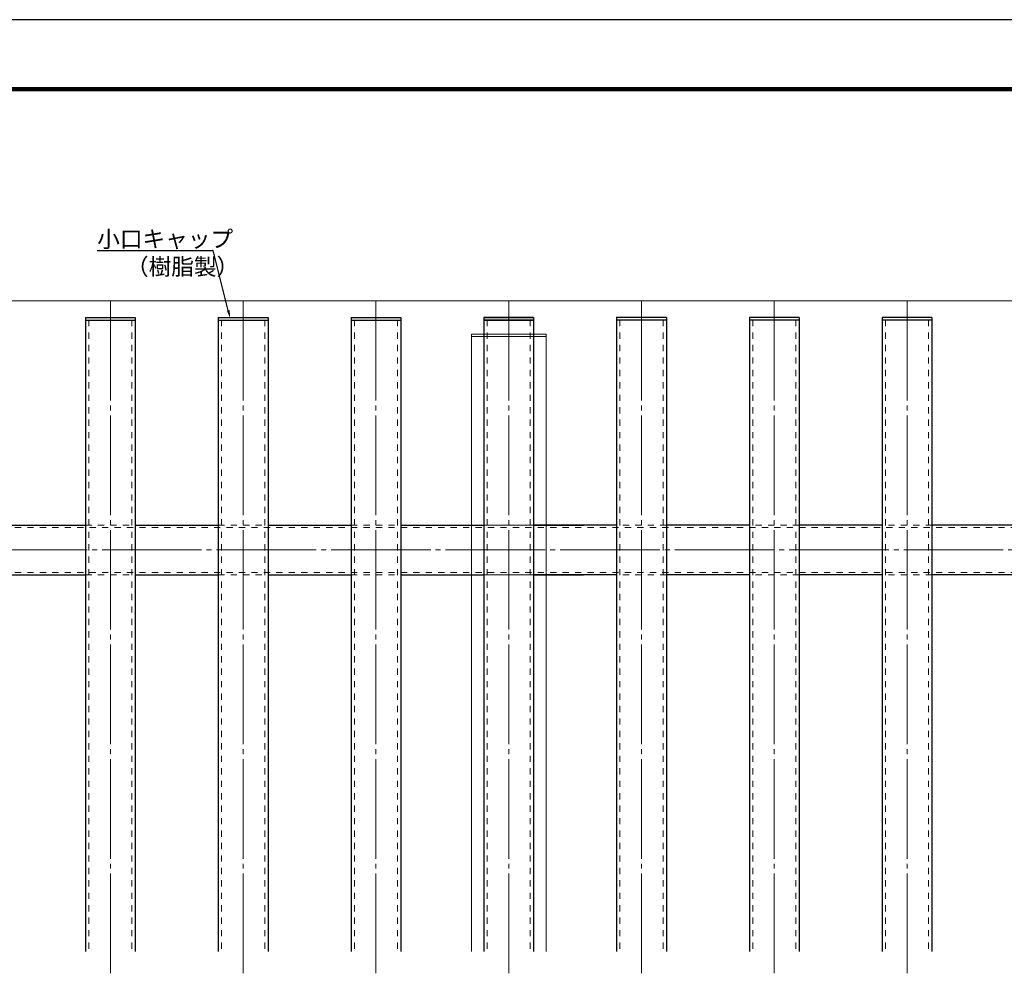
# Model space of a CAD drawing. Extents: x -1071 to 1452, y -843 to 1044.
# Drawn here: x 247 to 840, y 369 to 939 of the extents above; entities that cross this region are included whole.
import ezdxf

# ---------------------------------------------------------------- set-up
doc = ezdxf.new("R2010")
doc.units = 0
doc.header["$LTSCALE"] = 10
doc.header["$MEASUREMENT"] = 0
doc.linetypes.add('CENTER2', pattern=[2.3, 2, -0.1, 0.1, -0.1])
doc.linetypes.add('HIDDEN2', pattern=[0.25, 0.125, -0.125])
doc.layers.get('0').update_dxf_attribs({"linetype": 'CONTINUOUS', "lineweight": 13})
doc.layers.get('DEFPOINTS').update_dxf_attribs({"linetype": 'CONTINUOUS'})
for name, color, linetype, lineweight in [('2躯体線', 3, 'CONTINUOUS', 15), ('3中心線', 2, 'CENTER2', 18), ('41ｱﾙﾐ', 6, 'CONTINUOUS', 25), ('51破線ｱﾙﾐ', 2, 'HIDDEN2', 15), ('6ﾊｯﾁﾝｸﾞ', 4, 'CONTINUOUS', 9)]:
    doc.layers.add(name, color=color, linetype=linetype, lineweight=lineweight)
doc.layers.add('WAKU', color=7, linetype='CONTINUOUS')
doc.styles.get("Standard").update_dxf_attribs({"font": 'txt.shx', "bigfont": 'bigfont.shx'})

msp = doc.modelspace()

# ---------------------------------------------------------------- linework, layer by layer
at = {"linetype": 'ByBlock', "lineweight": -2, "ltscale": 3}
for p, q in [((293.89, 799.87), (363.31, 799.87)), ((363.67, 799.87), (363.31, 799.87)), ((372.83, 763.82), (363.67, 799.87))]:
    msp.add_line(p, q, dxfattribs=at)
at = {"ltscale": 3}
msp.add_solid([(373.63, 764.02), (374.06, 758.97), (372.02, 763.61)], dxfattribs=at)
at = {"layer": '2躯体線', "ltscale": 3}
msp.add_line((-48.21, 769.54), (1131.79, 769.54), dxfattribs=at)
at = {"layer": '3中心線', "ltscale": 3}
for p, q in [((301.79, 769.54), (301.79, -516.39)), ((381.79, 769.54), (381.79, -516.39)), ((461.79, 769.54), (461.79, -516.39)), ((541.79, 769.54), (541.79, -516.39)), ((621.79, 769.54), (621.79, -516.39)), ((701.79, 769.54), (701.79, -516.39)), ((781.79, 769.54), (781.79, -516.39)), ((-48.21, 619.54), (1131.79, 619.54))]:
    msp.add_line(p, q, dxfattribs=at)
at = {"layer": '41ｱﾙﾐ', "ltscale": 3}
for p, q in [((286.79, 759.54), (316.79, 759.54)), ((286.79, 759.54), (286.79, 377.67)), ((316.79, 759.54), (316.79, 377.67)), ((366.79, 759.54), (396.79, 759.54)), ((366.79, 759.54), (366.79, 377.67)), ((396.79, 759.54), (396.79, 377.67)), ((446.79, 759.54), (476.79, 759.54)), ((446.79, 759.54), (446.79, 377.67)), ((476.79, 759.54), (476.79, 377.67)), ((526.79, 759.54), (556.79, 759.54)), ((526.79, 759.54), (526.79, 377.67)), ((556.79, 759.54), (526.79, 759.54)), ((556.79, 759.54), (556.79, 377.67)), ((636.79, 759.54), (606.79, 759.54)), ((606.79, 759.54), (606.79, 377.67)), ((636.79, 759.54), (636.79, 377.67)), ((716.79, 759.54), (686.79, 759.54)), ((686.79, 759.54), (686.79, 377.67)), ((716.79, 759.54), (716.79, 377.67)), ((796.79, 759.54), (766.79, 759.54)), ((766.79, 759.54), (766.79, 377.67)), ((796.79, 759.54), (796.79, 377.67)), ((286.79, 758.04), (316.79, 758.04)), ((366.79, 758.04), (396.79, 758.04)), ((446.79, 758.04), (476.79, 758.04)), ((526.79, 758.04), (556.79, 758.04)), ((556.79, 758.04), (526.79, 758.04)), ((636.79, 758.04), (606.79, 758.04)), ((716.79, 758.04), (686.79, 758.04)), ((796.79, 758.04), (766.79, 758.04)), ((236.79, 634.54), (286.79, 634.54)), ((256.79, 634.54), (286.79, 634.54)), ((316.79, 634.54), (366.79, 634.54)), ((336.79, 634.54), (366.79, 634.54)), ((396.79, 634.54), (446.79, 634.54)), ((416.79, 634.54), (446.79, 634.54)), ((476.79, 634.54), (526.79, 634.54)), ((496.79, 634.54), (526.79, 634.54)), ((556.79, 634.54), (586.79, 634.54)), ((556.79, 634.54), (586.79, 634.54)), ((586.79, 634.54), (556.79, 634.54)), ((606.79, 634.54), (556.79, 634.54)), ((666.79, 634.54), (636.79, 634.54)), ((686.79, 634.54), (636.79, 634.54)), ((746.79, 634.54), (716.79, 634.54)), ((766.79, 634.54), (716.79, 634.54)), ((826.79, 634.54), (796.79, 634.54)), ((846.79, 634.54), (796.79, 634.54)), ((236.79, 604.54), (286.79, 604.54)), ((256.79, 604.54), (286.79, 604.54)), ((316.79, 604.54), (366.79, 604.54)), ((336.79, 604.54), (366.79, 604.54)), ((396.79, 604.54), (446.79, 604.54)), ((416.79, 604.54), (446.79, 604.54)), ((476.79, 604.54), (526.79, 604.54)), ((496.79, 604.54), (526.79, 604.54)), ((556.79, 604.54), (586.79, 604.54)), ((556.79, 604.54), (586.79, 604.54)), ((586.79, 604.54), (556.79, 604.54)), ((606.79, 604.54), (556.79, 604.54)), ((666.79, 604.54), (636.79, 604.54)), ((686.79, 604.54), (636.79, 604.54)), ((746.79, 604.54), (716.79, 604.54)), ((766.79, 604.54), (716.79, 604.54)), ((826.79, 604.54), (796.79, 604.54)), ((846.79, 604.54), (796.79, 604.54))]:
    msp.add_line(p, q, dxfattribs=at)
at = {"layer": '51破線ｱﾙﾐ', "ltscale": 3}
for p, q in [((288.79, 758.04), (288.79, 377.67)), ((314.79, 758.04), (314.79, 377.67)), ((368.79, 758.04), (368.79, 377.67)), ((394.79, 758.04), (394.79, 377.67)), ((448.79, 758.04), (448.79, 377.67)), ((474.79, 758.04), (474.79, 377.67)), ((528.79, 758.04), (528.79, 377.67)), ((554.79, 758.04), (554.79, 377.67)), ((608.79, 758.04), (608.79, 377.67)), ((634.79, 758.04), (634.79, 377.67)), ((688.79, 758.04), (688.79, 377.67)), ((714.79, 758.04), (714.79, 377.67)), ((768.79, 758.04), (768.79, 377.67)), ((794.79, 758.04), (794.79, 377.67)), ((-33.21, 633.04), (670.24, 633.04)), ((-33.21, 633.04), (1116.79, 633.04)), ((286.79, 634.54), (316.79, 634.54)), ((366.79, 634.54), (396.79, 634.54)), ((446.79, 634.54), (476.79, 634.54)), ((526.79, 634.54), (556.79, 634.54)), ((556.79, 634.54), (526.79, 634.54)), ((636.79, 634.54), (606.79, 634.54)), ((716.79, 634.54), (686.79, 634.54)), ((796.79, 634.54), (766.79, 634.54)), ((-33.21, 606.04), (670.24, 606.04)), ((-33.21, 606.04), (1116.79, 606.04)), ((286.79, 604.54), (316.79, 604.54)), ((366.79, 604.54), (396.79, 604.54)), ((446.79, 604.54), (476.79, 604.54)), ((526.79, 604.54), (556.79, 604.54)), ((556.79, 604.54), (526.79, 604.54)), ((636.79, 604.54), (606.79, 604.54)), ((716.79, 604.54), (686.79, 604.54)), ((796.79, 604.54), (766.79, 604.54))]:
    msp.add_line(p, q, dxfattribs=at)
at = {"layer": '6ﾊｯﾁﾝｸﾞ', "ltscale": 3}
for p, q in [((519.29, 749.54), (564.29, 749.54)), ((519.29, 749.54), (519.29, 377.67)), ((564.29, 749.54), (519.29, 749.54)), ((519.29, 748.04), (564.29, 748.04)), ((564.29, 748.04), (519.29, 748.04)), ((564.29, 749.54), (564.29, 377.67))]:
    msp.add_line(p, q, dxfattribs=at)
at = {"layer": 'DEFPOINTS', "color": 5, "linetype": 'Continuous', "ltscale": 2}
msp.add_line((1451.65, 938.99), (-1071.35, 938.99), dxfattribs=at)
at = {"layer": 'WAKU', "ltscale": 2}
for p, q in [((1389.55, 897.89), (-1012.25, 897.89)), ((1389.1, 897.44), (-1011.8, 897.44)), ((1388.65, 896.99), (-1011.35, 896.99)), ((1388.2, 896.54), (-1010.9, 896.54)), ((1387.75, 896.09), (-1010.45, 896.09))]:
    msp.add_line(p, q, dxfattribs=at)

# ---------------------------------------------------------------- texts
for s, p in [('小口キャップ', (293.89, 801.87)), ('（樹脂製）', (311.22, 785.2))]:
    msp.add_text(s, height=10).set_placement(p)

doc.saveas('drawing.dxf')
